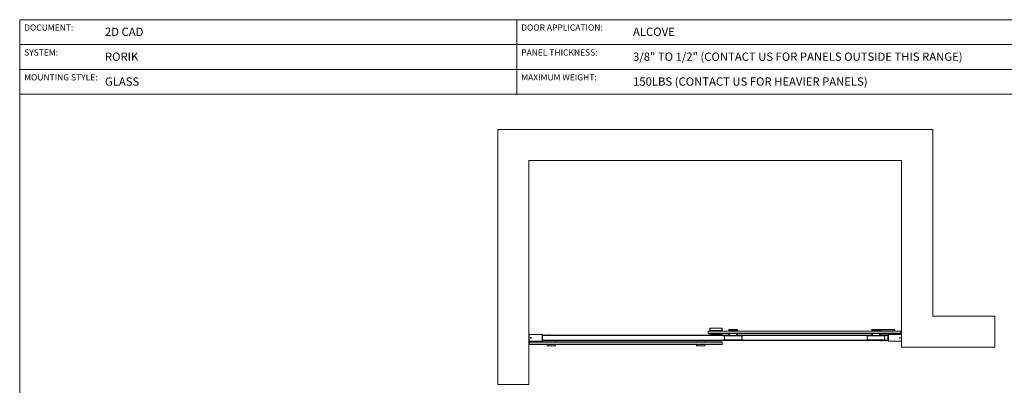
# Model space of a CAD drawing. Units: inches. Extents: x 0.3 to 16.7, y 0.2 to 10.7.
# Drawn here: x 0.3 to 10.2, y 7 to 10.7 of the extents above; entities that cross this region are included whole.
import ezdxf

# ---------------------------------------------------------------- set-up
doc = ezdxf.new("R2010")
doc.units = ezdxf.units.IN
doc.header["$MEASUREMENT"] = 0
doc.styles.add('SLDTEXTSTYLE0', font='TXT', dxfattribs={"width": 0.75})

msp = doc.modelspace()

# ---------------------------------------------------------------- linework, layer by layer
at = {"color": 7, "linetype": 'Continuous', "lineweight": 0}
for p, q in [((0.3299, 10.6701), (16.6701, 10.6701)), ((0.3299, 10.6701), (0.3299, 0.4)), ((5.3299, 10.4201), (5.3299, 10.6701)), ((0.3299, 10.4201), (5.3299, 10.4201)), ((5.3299, 10.4201), (10.3299, 10.4201)), ((5.3299, 10.1701), (5.3299, 10.4201)), ((0.3299, 10.1701), (5.3299, 10.1701)), ((5.3299, 9.9201), (5.3299, 10.1701)), ((10.3299, 10.1701), (5.3299, 10.1701)), ((0.3299, 9.9201), (5.3299, 9.9201)), ((5.3299, 9.9201), (14.1701, 9.9201)), ((9.5146, 9.5661), (5.1396, 9.5661)), ((5.1396, 9.5661), (5.1396, 7.0036)), ((9.5146, 7.6911), (9.5146, 9.5661)), ((5.4521, 9.2536), (9.2021, 9.2536)), ((5.4521, 7.0036), (5.4521, 9.2536)), ((9.2021, 9.2536), (9.2021, 7.3786)), ((10.1396, 7.6911), (9.5146, 7.6911)), ((10.1396, 7.3786), (10.1396, 7.6911)), ((7.2568, 7.5383), (7.2593, 7.5408)), ((9.1943, 7.5383), (7.2568, 7.5383)), ((7.2568, 7.5198), (7.2568, 7.5383)), ((7.2593, 7.5408), (9.1919, 7.5408)), ((7.2724, 7.5681), (7.2724, 7.5478)), ((7.2756, 7.5681), (7.2724, 7.5681)), ((7.2724, 7.5478), (7.2756, 7.5478)), ((7.2724, 7.5408), (7.2724, 7.5478)), ((7.2756, 7.5478), (7.2756, 7.5681)), ((7.2756, 7.5681), (7.3943, 7.5681)), ((7.2756, 7.5478), (7.3943, 7.5478)), ((7.3011, 7.5414), (7.2956, 7.5478)), ((7.3015, 7.5409), (7.3011, 7.5414)), ((7.3688, 7.5414), (7.3011, 7.5414)), ((7.3015, 7.5409), (7.3684, 7.5409)), ((7.3684, 7.5409), (7.3688, 7.5414)), ((7.3743, 7.5478), (7.3688, 7.5414)), ((7.3943, 7.5681), (7.3943, 7.5478)), ((7.3974, 7.5681), (7.3943, 7.5681)), ((7.3943, 7.5478), (7.3974, 7.5478)), ((7.3974, 7.5478), (7.3974, 7.5681)), ((7.3974, 7.5408), (7.3974, 7.5478)), ((7.4642, 7.5549), (7.4638, 7.5546)), ((7.4638, 7.5546), (7.4638, 7.5435)), ((7.5498, 7.5546), (7.4638, 7.5546)), ((7.4638, 7.5435), (7.4642, 7.5432)), ((7.4638, 7.5435), (7.5498, 7.5435)), ((7.4642, 7.5549), (7.5495, 7.5549)), ((7.5495, 7.5432), (7.4642, 7.5432)), ((7.4659, 7.5432), (7.4659, 7.5408)), ((7.4771, 7.555), (7.4771, 7.5549)), ((7.4771, 7.555), (7.5365, 7.555)), ((7.5365, 7.5549), (7.5365, 7.555)), ((7.5478, 7.5408), (7.5478, 7.5432)), ((7.5498, 7.5546), (7.5495, 7.5549)), ((7.5495, 7.5432), (7.5498, 7.5435)), ((7.5498, 7.5435), (7.5498, 7.5546)), ((8.9017, 7.5549), (8.9013, 7.5546)), ((8.9013, 7.5546), (8.9013, 7.5435)), ((8.9873, 7.5546), (8.9013, 7.5546)), ((8.9013, 7.5435), (8.9017, 7.5432)), ((8.9013, 7.5435), (8.9873, 7.5435)), ((8.9017, 7.5549), (8.987, 7.5549)), ((8.987, 7.5432), (8.9017, 7.5432)), ((8.9034, 7.5432), (8.9034, 7.5408)), ((8.9146, 7.555), (8.9146, 7.5549)), ((8.9146, 7.555), (8.974, 7.555)), ((8.974, 7.5549), (8.974, 7.555)), ((8.9853, 7.5408), (8.9853, 7.5432)), ((8.9853, 7.543), (9.1318, 7.543)), ((8.9873, 7.5546), (8.987, 7.5549)), ((8.987, 7.5432), (8.9873, 7.5435)), ((8.9872, 7.5547), (9.1318, 7.5547)), ((8.9873, 7.5435), (8.9873, 7.5546)), ((9.1279, 7.5408), (9.1279, 7.543)), ((9.1318, 7.543), (9.1318, 7.5547)), ((9.1919, 7.5408), (9.1943, 7.5383)), ((9.1943, 7.5198), (9.1943, 7.5383)), ((5.4521, 7.5022), (5.4541, 7.5022)), ((5.4521, 7.4426), (5.4541, 7.4426)), ((5.4541, 7.4379), (5.4541, 7.5069)), ((5.4541, 7.5069), (5.5858, 7.5069)), ((5.4541, 7.4379), (5.5858, 7.4379)), ((5.4599, 7.4289), (5.4624, 7.4314)), ((5.4599, 7.4092), (5.4599, 7.4289)), ((7.3974, 7.4289), (5.4599, 7.4289)), ((5.4624, 7.4314), (7.395, 7.4314)), ((5.5858, 7.4379), (5.5858, 7.5069)), ((5.5858, 7.5069), (5.5908, 7.5019)), ((5.5858, 7.4379), (5.5908, 7.4429)), ((5.5908, 7.5019), (5.5908, 7.4429)), ((5.5908, 7.4978), (7.4631, 7.4978)), ((7.4631, 7.4967), (5.5908, 7.4967)), ((5.5908, 7.4481), (9.0634, 7.4481)), ((9.0634, 7.447), (5.5908, 7.447)), ((5.636, 7.4465), (5.6358, 7.4314)), ((5.7216, 7.4314), (5.7214, 7.4465)), ((7.136, 7.4465), (7.1358, 7.4314)), ((7.2216, 7.4314), (7.2214, 7.4465)), ((7.2568, 7.5198), (9.1943, 7.5198)), ((7.2568, 7.5198), (7.2593, 7.5173)), ((9.1919, 7.5173), (7.2593, 7.5173)), ((7.2724, 7.5103), (7.2724, 7.5173)), ((7.2724, 7.4978), (7.2724, 7.5103)), ((7.2724, 7.5103), (7.2756, 7.5103)), ((7.2756, 7.5103), (7.3943, 7.5103)), ((7.3011, 7.5167), (7.2956, 7.5103)), ((7.3015, 7.5172), (7.3011, 7.5167)), ((7.3688, 7.5167), (7.3011, 7.5167)), ((7.3015, 7.5172), (7.3684, 7.5172)), ((7.3684, 7.5172), (7.3688, 7.5167)), ((7.3743, 7.5103), (7.3688, 7.5167)), ((7.3943, 7.5103), (7.3974, 7.5103)), ((7.395, 7.4314), (7.3974, 7.4289)), ((7.3974, 7.5103), (7.3974, 7.5173)), ((7.3974, 7.5103), (7.3974, 7.4978)), ((7.3974, 7.4092), (7.3974, 7.4289)), ((7.5999, 7.4927), (7.4137, 7.4927)), ((7.5999, 7.4521), (7.4137, 7.4521)), ((7.5998, 7.4912), (7.4138, 7.4912)), ((7.5998, 7.4536), (7.4138, 7.4536)), ((7.5975, 7.4945), (7.4162, 7.4945)), ((7.5975, 7.4503), (7.4162, 7.4503)), ((7.4637, 7.5173), (7.4631, 7.5167)), ((7.4631, 7.5167), (7.4631, 7.4952)), ((7.5506, 7.5167), (7.4631, 7.5167)), ((7.4631, 7.4952), (7.4637, 7.4945)), ((7.4631, 7.4952), (7.5506, 7.4952)), ((7.5506, 7.5167), (7.5499, 7.5173)), ((7.5499, 7.4945), (7.5506, 7.4952)), ((7.5506, 7.4952), (7.5506, 7.5167)), ((7.5506, 7.4978), (8.9006, 7.4978)), ((8.9006, 7.4967), (7.5506, 7.4967)), ((9.0374, 7.4927), (8.8512, 7.4927)), ((9.0374, 7.4521), (8.8512, 7.4521)), ((9.0373, 7.4912), (8.8513, 7.4912)), ((9.0373, 7.4536), (8.8513, 7.4536)), ((9.035, 7.4945), (8.8537, 7.4945)), ((9.035, 7.4503), (8.8537, 7.4503)), ((8.9012, 7.5173), (8.9006, 7.5167)), ((8.9006, 7.5167), (8.9006, 7.4952)), ((8.9881, 7.5167), (8.9006, 7.5167)), ((8.9006, 7.4952), (8.9012, 7.4945)), ((8.9006, 7.4952), (8.9881, 7.4952)), ((8.9881, 7.5167), (8.9874, 7.5173)), ((8.9874, 7.4945), (8.9881, 7.4952)), ((8.9881, 7.4952), (8.9881, 7.5167)), ((9.0303, 7.5151), (8.9881, 7.5151)), ((9.0303, 7.5034), (8.9881, 7.5034)), ((8.9881, 7.4978), (9.0634, 7.4978)), ((9.0634, 7.4967), (8.9881, 7.4967)), ((9.1318, 7.5151), (9.0303, 7.5151)), ((9.065, 7.5034), (9.0303, 7.5034)), ((9.0684, 7.5069), (9.0634, 7.5019)), ((9.0634, 7.4429), (9.0634, 7.5019)), ((9.0684, 7.4379), (9.0634, 7.4429)), ((9.0684, 7.5069), (9.0684, 7.4379)), ((9.2002, 7.5069), (9.0684, 7.5069)), ((9.2002, 7.4379), (9.0684, 7.4379)), ((9.1279, 7.5151), (9.1279, 7.5173)), ((9.1318, 7.5069), (9.1318, 7.5151)), ((9.1919, 7.5173), (9.1943, 7.5198)), ((9.2002, 7.5069), (9.2002, 7.4379)), ((9.2021, 7.5022), (9.2002, 7.5022)), ((9.2021, 7.4426), (9.2002, 7.4426)), ((5.4599, 7.4092), (7.3974, 7.4092)), ((5.4599, 7.4092), (5.4624, 7.4068)), ((7.395, 7.4068), (5.4624, 7.4068)), ((5.637, 7.4048), (5.6367, 7.4045)), ((5.6367, 7.4045), (5.6367, 7.3934)), ((5.6787, 7.4045), (5.6367, 7.4045)), ((5.6367, 7.3934), (5.637, 7.3931)), ((5.6367, 7.3934), (5.7207, 7.3934)), ((5.637, 7.4048), (5.6787, 7.4048)), ((5.7204, 7.3931), (5.637, 7.3931)), ((5.6406, 7.4068), (5.6406, 7.4048)), ((5.6787, 7.4048), (5.7204, 7.4048)), ((5.7207, 7.4045), (5.6787, 7.4045)), ((5.7168, 7.4048), (5.7168, 7.4068)), ((5.7207, 7.4045), (5.7204, 7.4048)), ((5.7204, 7.3931), (5.7207, 7.3934)), ((5.7207, 7.3934), (5.7207, 7.4045)), ((7.137, 7.4048), (7.1367, 7.4045)), ((7.1367, 7.4045), (7.1367, 7.3934)), ((7.2207, 7.4045), (7.1367, 7.4045)), ((7.1367, 7.3934), (7.137, 7.3931)), ((7.1367, 7.3934), (7.1787, 7.3934)), ((7.137, 7.4048), (7.2204, 7.4048)), ((7.1787, 7.3931), (7.137, 7.3931)), ((7.1406, 7.4068), (7.1406, 7.4048)), ((7.1787, 7.3934), (7.2207, 7.3934)), ((7.2204, 7.3931), (7.1787, 7.3931)), ((7.2168, 7.4048), (7.2168, 7.4068)), ((7.2207, 7.4045), (7.2204, 7.4048)), ((7.2204, 7.3931), (7.2207, 7.3934)), ((7.2207, 7.3934), (7.2207, 7.4045)), ((7.395, 7.4068), (7.3974, 7.4092)), ((9.2021, 7.3786), (10.1396, 7.3786)), ((5.1396, 7.0036), (5.4521, 7.0036))]:
    msp.add_line(p, q, dxfattribs=at)
at = {"color": 8, "linetype": 'Continuous', "lineweight": 0}
for p, q in [((5.4521, 7.496), (5.4541, 7.496)), ((5.4521, 7.4488), (5.4541, 7.4488)), ((7.4631, 7.4972), (5.5908, 7.4972)), ((7.4631, 7.4965), (5.5908, 7.4965)), ((9.0634, 7.4483), (5.5908, 7.4483)), ((9.0634, 7.4476), (5.5908, 7.4476)), ((5.7214, 7.4465), (5.636, 7.4465)), ((7.2214, 7.4465), (7.136, 7.4465)), ((7.2756, 7.5103), (7.2756, 7.4978)), ((7.3943, 7.4978), (7.3943, 7.5103)), ((8.9006, 7.4972), (7.5506, 7.4972)), ((8.9006, 7.4965), (7.5506, 7.4965)), ((9.0634, 7.4972), (8.9881, 7.4972)), ((9.0634, 7.4965), (8.9881, 7.4965)), ((9.2021, 7.496), (9.2002, 7.496)), ((9.2021, 7.4488), (9.2002, 7.4488))]:
    msp.add_line(p, q, dxfattribs=at)
at = {"color": 7, "linetype": 'Continuous', "lineweight": 0}
for centre, radius, start, end in [((7.2849, 7.529), 0.012, 76.91278, 103.08722), ((7.3849, 7.529), 0.012, 76.91278, 103.08722), ((5.4711, 7.4724), 0.00226, 120, 180), ((5.4711, 7.4724), 0.00226, 180, 240), ((5.4711, 7.4724), 0.00195, 150, 210), ((5.4711, 7.4724), 0.00195, 90, 150), ((5.4711, 7.4724), 0.00195, 210, 270), ((5.4711, 7.4724), 0.00226, 60, 120), ((5.4711, 7.4724), 0.00226, 240, 300), ((5.4711, 7.4724), 0.00195, 30, 90), ((5.4711, 7.4724), 0.00195, 270, 330), ((5.4711, 7.4724), 0.00226, 0, 60), ((5.4711, 7.4724), 0.00226, 300, 0), ((5.4711, 7.4724), 0.00195, 330, 30), ((5.6365, 7.4465), 0.0005, 90, 179), ((5.6567, 7.4724), 0.0299, 58.10386, 121.89614), ((5.7209, 7.4465), 0.0005, 1, 90), ((7.1365, 7.4465), 0.0005, 90, 179), ((7.2209, 7.4465), 0.0005, 1, 90), ((7.2849, 7.529), 0.012, 256.91278, 283.08722), ((7.3849, 7.529), 0.012, 256.91278, 283.08722), ((7.4156, 7.492), 0.00197, 160.23154, 206.30589), ((7.4156, 7.4528), 0.00197, 153.69411, 199.76846), ((7.4177, 7.4899), 0.00492, 108.65994, 145.07985), ((7.4177, 7.4549), 0.00492, 214.92015, 251.34006), ((7.3883, 7.4724), 0.0317, 323.69411, 36.30589), ((7.6254, 7.4724), 0.0317, 143.69411, 216.30589), ((7.5959, 7.4899), 0.00492, 34.92015, 71.34006), ((7.5959, 7.4549), 0.00492, 288.65994, 325.07985), ((7.5981, 7.492), 0.00197, 333.69411, 19.76846), ((7.5981, 7.4528), 0.00197, 340.23154, 26.30589), ((8.8531, 7.492), 0.00197, 160.23154, 206.30589), ((8.8531, 7.4528), 0.00197, 153.69411, 199.76846), ((8.8552, 7.4899), 0.00492, 108.65994, 145.07985), ((8.8552, 7.4549), 0.00492, 214.92015, 251.34006), ((8.8258, 7.4724), 0.0317, 323.69411, 36.30589), ((8.9976, 7.4724), 0.0299, 238.10386, 301.89614), ((8.9976, 7.4724), 0.0299, 90, 108.58458), ((8.9976, 7.4724), 0.0299, 58.10386, 90), ((9.0629, 7.4724), 0.0317, 143.69411, 216.30589), ((9.0334, 7.4899), 0.00492, 34.92015, 71.34006), ((9.0334, 7.4549), 0.00492, 288.65994, 325.07985), ((9.0356, 7.492), 0.00197, 333.69411, 19.76846), ((9.0356, 7.4528), 0.00197, 340.23154, 26.30589), ((9.1831, 7.4724), 0.00226, 120, 180), ((9.1831, 7.4724), 0.00226, 180, 240), ((9.1831, 7.4724), 0.00195, 150, 210), ((9.1831, 7.4724), 0.00195, 90, 150), ((9.1831, 7.4724), 0.00195, 210, 270), ((9.1831, 7.4724), 0.00226, 60, 120), ((9.1831, 7.4724), 0.00226, 240, 300), ((9.1831, 7.4724), 0.00195, 30, 90), ((9.1831, 7.4724), 0.00195, 270, 330), ((9.1831, 7.4724), 0.00226, 0, 60), ((9.1831, 7.4724), 0.00226, 300, 0), ((9.1831, 7.4724), 0.00195, 330, 30)]:
    msp.add_arc(centre, radius, start, end, dxfattribs=at)
for points, knots in [([(5.4745, 7.4724), (5.4744, 7.472), (5.4743, 7.4713), (5.4738, 7.4703), (5.4729, 7.4695), (5.4719, 7.4691), (5.4707, 7.469), (5.4697, 7.4693), (5.4687, 7.47), (5.4681, 7.4709), (5.4678, 7.472), (5.4678, 7.4732), (5.4683, 7.4742), (5.469, 7.4751), (5.47, 7.4756), (5.4712, 7.4758), (5.4723, 7.4756), (5.4733, 7.475), (5.474, 7.4742), (5.4744, 7.4733), (5.4744, 7.4726), (5.4745, 7.4724)], [0, 0, 0, 0, 0.053584, 0.107164, 0.16084, 0.214581, 0.268216, 0.321741, 0.375323, 0.42904, 0.482759, 0.536346, 0.58987, 0.643501, 0.69724, 0.750921, 0.804468, 0.858013, 0.911692, 0.965432, 1, 1, 1, 1]), ([(5.468, 7.4721), (5.468, 7.4724), (5.4678, 7.4731), (5.468, 7.4737), (5.4681, 7.474)], [0, 0, 0, 0, 0.548232, 1, 1, 1, 1]), ([(5.47, 7.4695), (5.4698, 7.4696), (5.4693, 7.4698), (5.4686, 7.4705), (5.4681, 7.4713), (5.4681, 7.4719), (5.468, 7.4721)], [0, 0, 0, 0, 0.199237, 0.503542, 0.807848, 1, 1, 1, 1]), ([(5.47, 7.4744), (5.4699, 7.4742), (5.4698, 7.4739), (5.4694, 7.4734), (5.4691, 7.4728), (5.4689, 7.4725), (5.4689, 7.4724)], [0, 0, 0, 0, 0.1809422, 0.5062926, 0.8439745, 1, 1, 1, 1]), ([(5.4689, 7.4724), (5.469, 7.4721), (5.4693, 7.4716), (5.4697, 7.4709), (5.4699, 7.4706), (5.47, 7.4704)], [0, 0, 0, 0, 0.439096, 0.751351, 1, 1, 1, 1]), ([(5.4723, 7.4744), (5.4719, 7.4744), (5.4714, 7.4744), (5.4706, 7.4744), (5.4702, 7.4744), (5.47, 7.4744)], [0, 0, 0, 0, 0.439096, 0.751351, 1, 1, 1, 1]), ([(5.47, 7.4704), (5.4703, 7.4704), (5.4709, 7.4704), (5.4717, 7.4704), (5.4721, 7.4704), (5.4723, 7.4704)], [0, 0, 0, 0, 0.439096, 0.751351, 1, 1, 1, 1]), ([(5.4734, 7.4724), (5.4732, 7.4727), (5.4729, 7.4732), (5.4725, 7.4739), (5.4723, 7.4742), (5.4723, 7.4744)], [0, 0, 0, 0, 0.439096, 0.751351, 1, 1, 1, 1]), ([(5.4723, 7.4704), (5.4723, 7.4705), (5.4725, 7.4708), (5.4728, 7.4714), (5.4731, 7.472), (5.4733, 7.4723), (5.4734, 7.4724)], [0, 0, 0, 0, 0.156025, 0.493707, 0.819058, 1, 1, 1, 1]), ([(7.472, 7.5059), (7.472, 7.5053), (7.4719, 7.5041), (7.4713, 7.5024), (7.4705, 7.5012), (7.4696, 7.5004), (7.4686, 7.5003), (7.4678, 7.5008), (7.4671, 7.5019), (7.4666, 7.5035), (7.4664, 7.5053), (7.4665, 7.5072), (7.4668, 7.5089), (7.4673, 7.5103), (7.468, 7.5113), (7.4689, 7.5116), (7.4699, 7.5113), (7.4708, 7.5104), (7.4715, 7.509), (7.4719, 7.5074), (7.472, 7.5064), (7.472, 7.5059)], [0, 0, 0, 0, 0.0533953, 0.1067803, 0.1604346, 0.2142678, 0.2678098, 0.3210486, 0.3744373, 0.4281987, 0.4819797, 0.5353885, 0.5886162, 0.6421341, 0.6959619, 0.7496379, 0.8029405, 0.8562266, 0.9098754, 0.96371, 1, 1, 1, 1]), ([(7.5472, 7.5059), (7.5471, 7.5053), (7.5471, 7.5041), (7.5467, 7.5024), (7.5461, 7.5012), (7.5453, 7.5004), (7.5444, 7.5003), (7.5434, 7.5008), (7.5426, 7.5019), (7.5419, 7.5035), (7.5416, 7.5053), (7.5417, 7.5072), (7.5421, 7.5089), (7.5428, 7.5103), (7.5437, 7.5113), (7.5447, 7.5116), (7.5456, 7.5113), (7.5463, 7.5104), (7.5469, 7.509), (7.5471, 7.5074), (7.5472, 7.5064), (7.5472, 7.5059)], [0, 0, 0, 0, 0.053395, 0.10678, 0.160435, 0.214268, 0.26781, 0.321049, 0.374437, 0.428199, 0.48198, 0.535388, 0.588616, 0.642134, 0.695962, 0.749638, 0.80294, 0.856227, 0.909875, 0.96371, 1, 1, 1, 1]), ([(8.9095, 7.5059), (8.9095, 7.5053), (8.9094, 7.5041), (8.9088, 7.5024), (8.908, 7.5012), (8.9071, 7.5004), (8.9061, 7.5003), (8.9053, 7.5008), (8.9046, 7.5019), (8.9041, 7.5035), (8.9039, 7.5053), (8.904, 7.5072), (8.9043, 7.5089), (8.9048, 7.5103), (8.9055, 7.5113), (8.9064, 7.5116), (8.9074, 7.5113), (8.9083, 7.5104), (8.909, 7.509), (8.9094, 7.5074), (8.9095, 7.5064), (8.9095, 7.5059)], [0, 0, 0, 0, 0.0533953, 0.1067803, 0.1604346, 0.2142678, 0.2678098, 0.3210486, 0.3744373, 0.4281987, 0.4819797, 0.5353885, 0.5886162, 0.6421341, 0.6959619, 0.7496379, 0.8029405, 0.8562266, 0.9098754, 0.96371, 1, 1, 1, 1]), ([(8.9847, 7.5059), (8.9846, 7.5053), (8.9846, 7.5041), (8.9842, 7.5024), (8.9836, 7.5012), (8.9828, 7.5004), (8.9819, 7.5003), (8.9809, 7.5008), (8.9801, 7.5019), (8.9794, 7.5035), (8.9791, 7.5053), (8.9792, 7.5072), (8.9796, 7.5089), (8.9803, 7.5103), (8.9812, 7.5113), (8.9822, 7.5116), (8.9831, 7.5113), (8.9838, 7.5104), (8.9844, 7.509), (8.9846, 7.5074), (8.9847, 7.5064), (8.9847, 7.5059)], [0, 0, 0, 0, 0.053395, 0.10678, 0.160435, 0.214268, 0.26781, 0.321049, 0.374437, 0.428199, 0.48198, 0.535388, 0.588616, 0.642134, 0.695962, 0.749638, 0.80294, 0.856227, 0.909875, 0.96371, 1, 1, 1, 1]), ([(9.1798, 7.4724), (9.1798, 7.4728), (9.1799, 7.4735), (9.1805, 7.4745), (9.1813, 7.4753), (9.1824, 7.4757), (9.1835, 7.4758), (9.1846, 7.4755), (9.1855, 7.4748), (9.1862, 7.4739), (9.1865, 7.4728), (9.1864, 7.4716), (9.186, 7.4706), (9.1852, 7.4697), (9.1842, 7.4692), (9.1831, 7.469), (9.182, 7.4692), (9.181, 7.4698), (9.1803, 7.4706), (9.1799, 7.4715), (9.1798, 7.4722), (9.1798, 7.4724)], [0, 0, 0, 0, 0.053584, 0.107164, 0.16084, 0.214581, 0.268216, 0.321741, 0.375323, 0.42904, 0.482759, 0.536346, 0.58987, 0.643501, 0.69724, 0.750921, 0.804468, 0.858013, 0.911692, 0.965432, 1, 1, 1, 1]), ([(9.182, 7.4744), (9.1819, 7.4743), (9.1818, 7.474), (9.1815, 7.4734), (9.1811, 7.4728), (9.1809, 7.4725), (9.1809, 7.4724)], [0, 0, 0, 0, 0.1560255, 0.4937074, 0.8190578, 1, 1, 1, 1]), ([(9.1809, 7.4724), (9.181, 7.4721), (9.1813, 7.4716), (9.1817, 7.4709), (9.1819, 7.4706), (9.182, 7.4704)], [0, 0, 0, 0, 0.4390963, 0.7513509, 1, 1, 1, 1]), ([(9.1843, 7.4744), (9.1839, 7.4744), (9.1834, 7.4744), (9.1826, 7.4744), (9.1822, 7.4744), (9.182, 7.4744)], [0, 0, 0, 0, 0.439096, 0.751351, 1, 1, 1, 1]), ([(9.182, 7.4704), (9.1823, 7.4704), (9.1829, 7.4704), (9.1837, 7.4704), (9.1841, 7.4704), (9.1843, 7.4704)], [0, 0, 0, 0, 0.439096, 0.751351, 1, 1, 1, 1]), ([(9.1842, 7.4753), (9.1844, 7.4752), (9.185, 7.475), (9.1857, 7.4743), (9.1861, 7.4735), (9.1862, 7.4729), (9.1862, 7.4727)], [0, 0, 0, 0, 0.199237, 0.503542, 0.807848, 1, 1, 1, 1]), ([(9.1854, 7.4724), (9.1852, 7.4727), (9.1849, 7.4732), (9.1845, 7.4739), (9.1843, 7.4742), (9.1843, 7.4744)], [0, 0, 0, 0, 0.439096, 0.751351, 1, 1, 1, 1]), ([(9.1843, 7.4704), (9.1843, 7.4706), (9.1845, 7.4709), (9.1848, 7.4714), (9.1852, 7.472), (9.1853, 7.4723), (9.1854, 7.4724)], [0, 0, 0, 0, 0.180942, 0.506293, 0.843975, 1, 1, 1, 1]), ([(9.1862, 7.4727), (9.1863, 7.4724), (9.1864, 7.4717), (9.1863, 7.4711), (9.1862, 7.4708)], [0, 0, 0, 0, 0.548232, 1, 1, 1, 1])]:
    msp.add_open_spline(points, degree=3, knots=knots, dxfattribs=at)

# ---------------------------------------------------------------- texts
at = {"color": 7, "linetype": 'Continuous', "lineweight": 0, "attachment_point": 1, "style": 'SLDTEXTSTYLE0'}
for s, insert, char_height in [('DOCUMENT:', (0.375, 10.6222), 0.0625), ('DOOR APPLICATION:', (5.375, 10.6222), 0.0625), ('2D CAD', (1.1875, 10.5901), 0.08333), ('ALCOVE', (6.5, 10.5901), 0.08333), ('SYSTEM:', (0.375, 10.3722), 0.0625), ('RORIK', (1.1875, 10.3401), 0.08333), ('PANEL THICKNESS:', (5.375, 10.3722), 0.0625), ('3/8" TO 1/2" (CONTACT US FOR PANELS OUTSIDE THIS RANGE)', (6.5, 10.3401), 0.083333), ('MOUNTING STYLE:', (0.375, 10.1222), 0.0625), ('MAXIMUM WEIGHT:', (5.375, 10.1222), 0.0625), ('GLASS', (1.1875, 10.0901), 0.08333), ('150LBS (CONTACT US FOR HEAVIER PANELS)', (6.5, 10.0901), 0.083333)]:
    msp.add_mtext(s, dxfattribs=dict(at, insert=insert, char_height=char_height))

doc.saveas('drawing.dxf')
